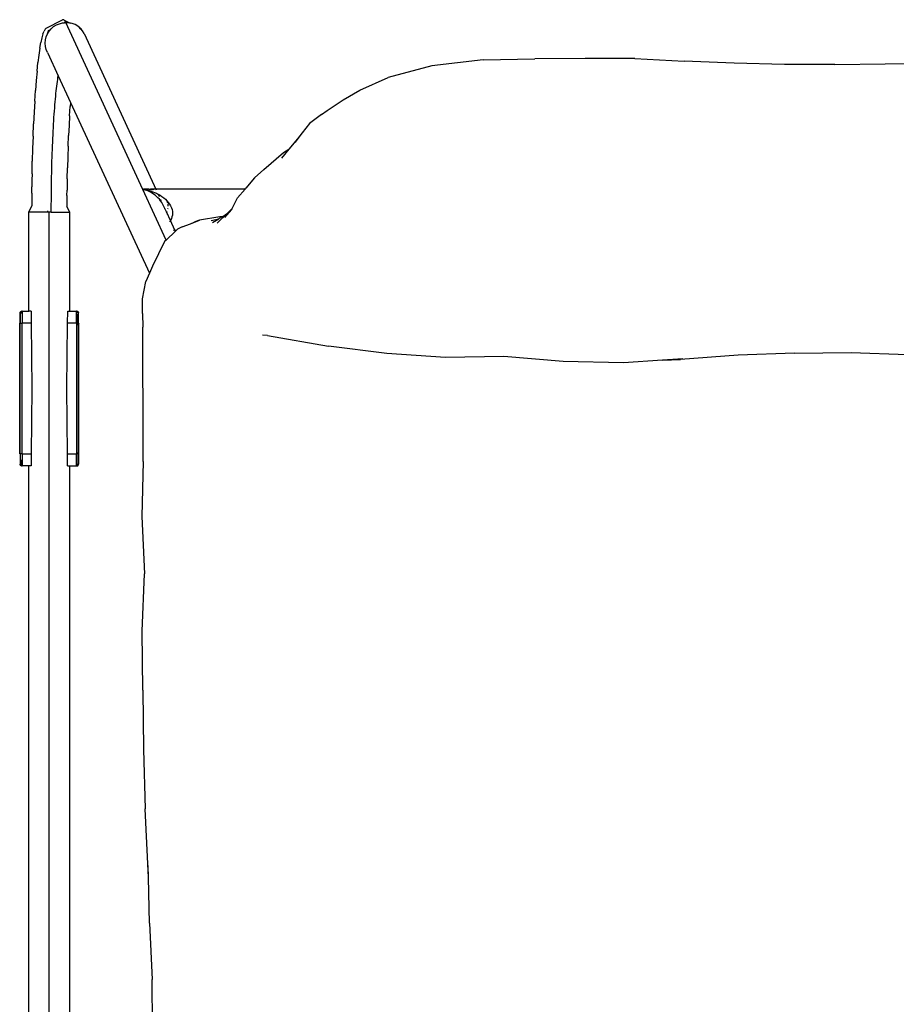
# Model space of a CAD drawing. Units: millimetres. Extents: x -1054 to 3060, y -1822 to 1839.
# Drawn here: x -635 to -380, y -1133 to -846 of the extents above; entities that cross this region are included whole.
import ezdxf

# ---------------------------------------------------------------- set-up
doc = ezdxf.new("R2010")
doc.units = ezdxf.units.MM

msp = doc.modelspace()

# ---------------------------------------------------------------- linework, layer by layer
for p, q in [((-627.74, -848.61), (-623, -846.14)), ((-626.28, -848.74), (-625.57, -848.13)), ((-625.57, -848.13), (-624.77, -847.64)), ((-624.77, -847.64), (-623.9, -847.27)), ((-623.9, -847.27), (-622.99, -847.04)), ((-622.88, -846.11), (-623, -846.14)), ((-622.99, -847.04), (-622.11, -846.83)), ((-622.99, -847.04), (-622.38, -846.98)), ((-622.76, -846.12), (-622.88, -846.11)), ((-622.64, -846.17), (-622.76, -846.12)), ((-622.52, -846.25), (-622.64, -846.17)), ((-622.4, -846.37), (-622.52, -846.25)), ((-622.52, -846.25), (-620.75, -847.08)), ((-622.28, -846.53), (-622.4, -846.37)), ((-622.11, -846.83), (-622.38, -846.98)), ((-622.38, -846.98), (-622.05, -846.95)), ((-622.17, -846.72), (-622.28, -846.53)), ((-622.11, -846.83), (-622.17, -846.72)), ((-622.17, -846.72), (-621.62, -846.98)), ((-621.12, -847.01), (-622.17, -846.72)), ((-622.05, -846.95), (-622.11, -846.83)), ((-599.65, -895.5), (-622.05, -846.95)), ((-621.62, -846.98), (-622.05, -846.95)), ((-621.12, -847.01), (-621.62, -846.98)), ((-620.75, -847.08), (-621.12, -847.01)), ((-620.69, -847.11), (-620.75, -847.08)), ((-620.2, -847.22), (-620.69, -847.11)), ((-619.34, -847.56), (-620.2, -847.22)), ((-618.54, -848.03), (-619.34, -847.56)), ((-618.19, -848.32), (-618.54, -848.03)), ((-628.67, -850.25), (-628.98, -851.36)), ((-628.67, -850.25), (-628.36, -849.42)), ((-628.05, -848.88), (-628.36, -849.42)), ((-627.74, -848.61), (-628.05, -848.88)), ((-627.74, -851.12), (-627.38, -850.25)), ((-627.38, -850.25), (-626.98, -849.1)), ((-627.38, -850.25), (-626.89, -849.46)), ((-626.89, -849.46), (-626.28, -848.74)), ((-618.19, -848.32), (-617.87, -848.48)), ((-617.82, -848.63), (-618.19, -848.32)), ((-617.87, -848.48), (-617.72, -848.58)), ((-617.82, -848.63), (-617.42, -848.96)), ((-617.61, -848.87), (-617.82, -848.63)), ((-617.72, -848.58), (-617.56, -848.74)), ((-617.61, -848.87), (-617.42, -848.96)), ((-617.21, -849.32), (-617.61, -848.87)), ((-617.56, -848.74), (-617.42, -848.96)), ((-617.21, -849.32), (-617.42, -848.96)), ((-616.72, -850.11), (-617.21, -849.32)), ((-616.72, -850.11), (-595.71, -895.64)), ((-629.58, -854.44), (-629.28, -852.76)), ((-628.98, -851.36), (-629.28, -852.76)), ((-628.03, -852.95), (-627.96, -852.02)), ((-627.96, -853.87), (-628.03, -852.95)), ((-627.96, -852.02), (-627.74, -851.12)), ((-627.74, -854.77), (-627.96, -853.87)), ((-629.86, -856.4), (-630.13, -858.61)), ((-629.58, -854.44), (-629.86, -856.4)), ((-627.38, -855.62), (-627.74, -854.77)), ((-627.38, -855.62), (-627.27, -855.86)), ((-627.36, -855.81), (-627.27, -855.86)), ((-627.27, -855.86), (-624.23, -862.46)), ((-630.39, -861.08), (-630.13, -858.61)), ((-515.57, -859.59), (-528.25, -862.95)), ((-500.57, -857.84), (-515.57, -859.59)), ((-500.57, -857.84), (-485.6, -857.5)), ((-470.91, -857.43), (-485.6, -857.5)), ((-456.45, -857.45), (-470.91, -857.43)), ((-456.45, -857.45), (-442.1, -858.21)), ((-427.55, -858.78), (-442.1, -858.21)), ((-412.94, -859.11), (-427.55, -858.78)), ((-398.29, -859.13), (-412.94, -859.11)), ((-398.29, -859.13), (-383.63, -858.94)), ((-383.63, -858.94), (-368.91, -858.81)), ((-630.39, -861.08), (-630.63, -863.77)), ((-624.31, -862.94), (-624.23, -862.46)), ((-624.23, -862.46), (-620.67, -870.17)), ((-630.63, -863.77), (-630.86, -866.68)), ((-624.65, -865.43), (-624.57, -864.76)), ((-624.57, -864.76), (-624.48, -864.12)), ((-624.48, -864.12), (-624.39, -863.51)), ((-624.39, -863.51), (-624.31, -862.94)), ((-536.47, -866.67), (-528.25, -862.95)), ((-631.06, -869.78), (-630.86, -866.68)), ((-624.98, -868.39), (-624.9, -867.61)), ((-624.9, -867.61), (-624.82, -866.85)), ((-624.82, -866.85), (-624.74, -866.13)), ((-624.74, -866.13), (-624.65, -865.43)), ((-541.35, -869.41), (-536.47, -866.67)), ((-631.06, -869.78), (-631.25, -873.04)), ((-625.27, -871.78), (-625.2, -870.9)), ((-625.2, -870.9), (-625.13, -870.04)), ((-625.13, -870.04), (-625.05, -869.2)), ((-625.05, -869.2), (-624.98, -868.39)), ((-620.67, -870.17), (-620.76, -871.36)), ((-620.67, -870.17), (-597.71, -919.92)), ((-546.03, -872.55), (-541.35, -869.41)), ((-631.25, -873.04), (-631.41, -876.45)), ((-625.47, -874.57), (-625.4, -873.62)), ((-625.4, -873.62), (-625.34, -872.69)), ((-625.34, -872.69), (-625.27, -871.78)), ((-620.94, -874.05), (-620.76, -871.36)), ((-547.64, -873.68), (-551.13, -876.29)), ((-547.64, -873.68), (-546.03, -872.55)), ((-631.56, -879.98), (-631.41, -876.45)), ((-625.65, -877.55), (-625.59, -876.54)), ((-625.59, -876.54), (-625.53, -875.55)), ((-625.53, -875.55), (-625.47, -874.57)), ((-620.94, -874.05), (-621.1, -876.89)), ((-551.13, -876.29), (-553.28, -879.08)), ((-625.8, -880.68), (-625.75, -879.62)), ((-625.75, -879.62), (-625.7, -878.57)), ((-625.7, -878.57), (-625.65, -877.55)), ((-621.1, -876.89), (-621.24, -879.85)), ((-553.28, -879.08), (-555.32, -881.71)), ((-553.28, -879.08), (-554.66, -880.79)), ((-631.56, -879.98), (-631.68, -883.59)), ((-625.89, -882.83), (-625.85, -881.75)), ((-625.85, -881.75), (-625.8, -880.68)), ((-621.37, -882.9), (-621.24, -879.85)), ((-554.66, -880.79), (-557.1, -883.75)), ((-631.68, -883.59), (-631.78, -887.27)), ((-626.01, -886.14), (-625.98, -885.03)), ((-625.98, -885.03), (-625.94, -883.93)), ((-625.94, -883.93), (-625.89, -882.83)), ((-621.37, -882.9), (-621.47, -886.04)), ((-564.42, -889.72), (-558.69, -884.76)), ((-557.1, -883.75), (-559.3, -886.42)), ((-558.69, -884.76), (-557.1, -883.75)), ((-557.27, -884.24), (-557.29, -884.26)), ((-631.85, -890.98), (-631.78, -887.27)), ((-626.08, -888.4), (-626.05, -887.27)), ((-626.05, -887.27), (-626.01, -886.14)), ((-621.47, -886.04), (-621.56, -889.23)), ((-631.85, -890.98), (-631.88, -892.84)), ((-626.16, -891.82), (-626.13, -890.67)), ((-626.13, -890.67), (-626.11, -889.53)), ((-626.11, -889.53), (-626.08, -888.4)), ((-621.62, -892.45), (-621.56, -889.23)), ((-567.15, -892.16), (-564.42, -889.72)), ((-631.88, -892.84), (-631.9, -894.71)), ((-626.2, -894.12), (-626.18, -892.97)), ((-626.18, -892.97), (-626.16, -891.82)), ((-621.62, -892.45), (-621.65, -894.07)), ((-567.15, -892.16), (-569.64, -895.19)), ((-631.92, -896.57), (-631.94, -898.42)), ((-631.92, -896.57), (-631.9, -894.71)), ((-626.24, -897.57), (-626.23, -896.42)), ((-626.23, -896.42), (-626.21, -895.27)), ((-626.21, -895.27), (-626.2, -894.12)), ((-621.69, -897.31), (-621.67, -895.69)), ((-621.65, -894.07), (-621.67, -895.69)), ((-599.4, -895.47), (-599.65, -895.5)), ((-599.65, -895.5), (-598.75, -895.64)), ((-592.85, -910.25), (-599.65, -895.5)), ((-598.95, -895.68), (-599.65, -895.5)), ((-599.14, -895.44), (-599.4, -895.47)), ((-599.14, -895.44), (-599.09, -895.39)), ((-599, -895.43), (-599.14, -895.44)), ((-599.09, -895.39), (-599, -895.43)), ((-598.88, -895.42), (-599, -895.43)), ((-598.19, -895.95), (-598.95, -895.68)), ((-598.78, -895.41), (-598.88, -895.42)), ((-598.63, -895.41), (-598.78, -895.41)), ((-598.75, -895.64), (-597.78, -895.87)), ((-598.63, -895.41), (-598.47, -895.35)), ((-598.63, -895.41), (-598.09, -895.4)), ((-598.47, -895.35), (-598.14, -895.35)), ((-597.79, -896.13), (-598.19, -895.95)), ((-598.14, -895.35), (-598.09, -895.4)), ((-597.92, -895.43), (-598.09, -895.4)), ((-597.92, -895.43), (-597.81, -895.39)), ((-597.81, -895.39), (-597.71, -895.41)), ((-597.37, -896.34), (-597.79, -896.13)), ((-597.78, -895.87), (-597.26, -896.02)), ((-597.71, -895.41), (-597.62, -895.44)), ((-597.62, -895.44), (-597.46, -895.46)), ((-597.46, -895.46), (-597.42, -895.47)), ((-569.84, -895.41), (-597.42, -895.47)), ((-597.42, -895.47), (-597.35, -895.53)), ((-596.94, -896.58), (-597.37, -896.34)), ((-597.02, -895.64), (-597.35, -895.53)), ((-597.35, -895.53), (-597.12, -895.55)), ((-597.26, -896.02), (-596.74, -896.19)), ((-597.12, -895.55), (-596.89, -895.64)), ((-596.83, -895.55), (-597.12, -895.55)), ((-596.51, -896.86), (-596.94, -896.58)), ((-596.42, -895.64), (-596.83, -895.55)), ((-596.74, -896.19), (-596.21, -896.4)), ((-596.08, -897.18), (-596.51, -896.86)), ((-596.21, -896.4), (-595.67, -896.64)), ((-595.67, -896.64), (-595.31, -896.82)), ((-595.31, -896.82), (-595.15, -897.02)), ((-595.31, -896.82), (-595.12, -896.92)), ((-572.1, -897.91), (-569.84, -895.41)), ((-569.84, -895.41), (-569.64, -895.19)), ((-631.94, -898.42), (-631.94, -900.27)), ((-626.25, -899.85), (-626.24, -898.71)), ((-626.24, -898.71), (-626.24, -897.57)), ((-621.69, -897.31), (-621.7, -898.92)), ((-621.7, -898.92), (-621.7, -900.52)), ((-595.65, -897.53), (-596.08, -897.18)), ((-595.23, -897.93), (-595.65, -897.53)), ((-594.82, -898.36), (-595.23, -897.93)), ((-595.15, -897.02), (-594.9, -897.43)), ((-595.12, -896.92), (-594.59, -897.22)), ((-595.12, -896.92), (-594.9, -897.43)), ((-594.9, -897.43), (-594.81, -897.59)), ((-594.44, -898.83), (-594.82, -898.36)), ((-594.59, -897.22), (-594.06, -897.57)), ((-594.47, -898.48), (-594.37, -898.9)), ((-594.37, -898.9), (-594.44, -898.83)), ((-594.37, -898.9), (-594.36, -898.93)), ((-594.08, -899.34), (-594.36, -898.93)), ((-593.77, -899.88), (-594.08, -899.34)), ((-594.06, -897.57), (-593.55, -897.94)), ((-593.55, -897.94), (-593.07, -898.36)), ((-593.07, -898.36), (-592.62, -898.8)), ((-592.62, -898.8), (-592.51, -898.93)), ((-592.4, -899.29), (-592.51, -898.93)), ((-592.51, -898.93), (-592.21, -899.28)), ((-592.38, -899.37), (-592.4, -899.29)), ((-592.3, -899.81), (-592.32, -899.73)), ((-592.21, -899.28), (-591.85, -899.78)), ((-591.85, -899.78), (-591.54, -900.3)), ((-573.62, -901.08), (-572.1, -897.91)), ((-632.82, -902.1), (-631.94, -900.27)), ((-632.82, -930.97), (-632.82, -902.1)), ((-626.83, -902.1), (-632.82, -902.1)), ((-627.4, -901.77), (-627.4, -901.9)), ((-626.83, -1362.1), (-626.83, -902.1)), ((-626.26, -902.1), (-626.83, -902.1)), ((-626.26, -902.1), (-626.25, -900.98)), ((-626.26, -902.1), (-620.83, -902.1)), ((-626.25, -900.98), (-626.25, -899.85)), ((-620.83, -902.1), (-621.7, -900.52)), ((-620.83, -930.97), (-620.83, -902.1)), ((-593.49, -900.44), (-593.77, -899.88)), ((-593.27, -901.03), (-593.49, -900.44)), ((-592.65, -902.27), (-593.49, -900.44)), ((-593.23, -901.19), (-593.27, -901.03)), ((-593.01, -902.36), (-593.01, -902.29)), ((-592.69, -902.37), (-592.65, -902.27)), ((-592.65, -902.27), (-592.54, -901.98)), ((-591.6, -904.55), (-592.65, -902.27)), ((-592.54, -901.98), (-592.52, -901.91)), ((-592.34, -901.15), (-592.3, -900.93)), ((-592.27, -900.34), (-592.3, -899.81)), ((-592.27, -900.38), (-592.27, -900.34)), ((-591.54, -900.3), (-591.3, -900.84)), ((-591.3, -900.84), (-591.13, -901.38)), ((-591.13, -901.38), (-591.02, -901.93)), ((-590.99, -902.48), (-591.03, -903.01)), ((-591.02, -901.93), (-590.99, -902.48)), ((-577.95, -905.3), (-575.01, -902.44)), ((-576.39, -903.35), (-575.01, -902.44)), ((-575.73, -903.71), (-573.76, -901.37)), ((-575.01, -902.44), (-573.62, -901.08)), ((-573.76, -901.37), (-573.62, -901.08)), ((-592.84, -902.72), (-592.83, -902.69)), ((-591.82, -904.88), (-591.85, -904.91)), ((-591.6, -904.55), (-591.65, -904.62)), ((-591.55, -904.48), (-591.6, -904.55)), ((-590.28, -907.41), (-591.6, -904.55)), ((-591.31, -904.02), (-591.55, -904.48)), ((-591.14, -903.52), (-591.31, -904.02)), ((-591.03, -903.01), (-591.14, -903.52)), ((-588.18, -906.4), (-585.77, -905.5)), ((-585.77, -905.5), (-583.11, -904.5)), ((-585.77, -905.5), (-584.51, -904.96)), ((-583.11, -904.5), (-584.51, -904.96)), ((-577.25, -903.47), (-583.11, -904.5)), ((-579.73, -904.56), (-577.51, -904.03)), ((-579.34, -905.11), (-577.51, -904.03)), ((-577.47, -904.02), (-577.51, -904.03)), ((-577.47, -904.02), (-576.91, -903.7)), ((-576.39, -903.35), (-577.25, -903.47)), ((-576.91, -903.7), (-576.39, -903.35)), ((-590.15, -907.7), (-592.85, -910.25)), ((-590.72, -907.41), (-590.65, -907.41)), ((-590.37, -907.41), (-590.28, -907.41)), ((-590.28, -907.41), (-589.83, -907.41)), ((-590.15, -907.7), (-590.28, -907.41)), ((-589.83, -907.41), (-590.15, -907.7)), ((-589.51, -907.1), (-589.83, -907.41)), ((-588.18, -906.4), (-589.51, -907.1)), ((-593.28, -910.66), (-596.79, -917.81)), ((-592.85, -910.25), (-593.28, -910.66)), ((-596.79, -917.81), (-597.71, -919.92)), ((-599.69, -927.38), (-598.75, -922.27)), ((-597.71, -919.92), (-598.75, -922.27)), ((-599.75, -931.63), (-599.69, -927.38)), ((-635.32, -931.32), (-635.29, -931.24)), ((-635.29, -931.24), (-635.27, -931.22)), ((-635.27, -931.22), (-635.25, -931.18)), ((-635.27, -931.34), (-635.24, -931.28)), ((-635.25, -931.18), (-635.2, -931.12)), ((-635.18, -931.25), (-635.21, -931.33)), ((-635.2, -931.12), (-635.14, -931.07)), ((-635.19, -931.34), (-635.18, -931.25)), ((-635.18, -931.25), (-635.15, -931.22)), ((-635.14, -931.18), (-635.15, -931.22)), ((-635.14, -931.07), (-635.07, -931.03)), ((-635.09, -931.12), (-635.14, -931.18)), ((-635.02, -931.07), (-635.09, -931.12)), ((-635.07, -931.03), (-635, -931)), ((-635.06, -931.22), (-634.96, -931.22)), ((-634.95, -931.02), (-635.02, -931.07)), ((-635, -931), (-634.95, -931.02)), ((-634.95, -931.02), (-634.93, -930.98)), ((-634.93, -930.98), (-634.88, -930.99)), ((-634.88, -930.99), (-634.85, -930.97)), ((-634.81, -930.98), (-634.88, -930.99)), ((-634.81, -930.98), (-634.85, -930.97)), ((-634.73, -930.97), (-634.81, -930.98)), ((-634.73, -930.97), (-632.82, -930.97)), ((-634.73, -930.97), (-634.73, -931.47)), ((-632.15, -930.97), (-632.82, -930.97)), ((-632.15, -930.97), (-632.12, -934.47)), ((-621.54, -934.47), (-621.48, -930.97)), ((-621.48, -930.97), (-620.83, -930.97)), ((-620.83, -930.97), (-618.92, -930.97)), ((-618.92, -934.47), (-618.92, -930.97)), ((-618.85, -930.98), (-618.92, -930.97)), ((-618.85, -930.98), (-618.81, -930.97)), ((-618.77, -930.99), (-618.85, -930.98)), ((-618.77, -930.99), (-618.81, -930.97)), ((-618.73, -930.98), (-618.77, -930.99)), ((-618.7, -931.02), (-618.73, -930.98)), ((-618.65, -931), (-618.7, -931.02)), ((-618.63, -931.07), (-618.7, -931.02)), ((-618.69, -931.22), (-618.59, -931.22)), ((-618.58, -931.03), (-618.65, -931)), ((-618.57, -931.12), (-618.63, -931.07)), ((-618.56, -931.34), (-618.59, -931.22)), ((-618.51, -931.07), (-618.58, -931.03)), ((-618.51, -931.18), (-618.57, -931.12)), ((-618.45, -931.12), (-618.51, -931.07)), ((-618.5, -931.22), (-618.51, -931.18)), ((-618.47, -931.25), (-618.5, -931.22)), ((-618.44, -931.33), (-618.47, -931.25)), ((-618.46, -931.34), (-618.47, -931.25)), ((-618.4, -931.18), (-618.45, -931.12)), ((-618.43, -931.22), (-618.37, -931.22)), ((-618.37, -931.22), (-618.4, -931.18)), ((-618.36, -931.24), (-618.37, -931.22)), ((-618.33, -931.32), (-618.36, -931.24)), ((-618.36, -931.24), (-618.34, -931.34)), ((-635.35, -934.47), (-635.32, -931.47)), ((-635.34, -931.39), (-635.32, -931.32)), ((-635.31, -931.34), (-635.34, -931.39)), ((-635.32, -931.47), (-635.34, -931.39)), ((-635.31, -931.34), (-635.32, -931.32)), ((-635.29, -931.47), (-635.32, -931.47)), ((-635.25, -931.47), (-635.32, -931.47)), ((-635.29, -931.47), (-635.27, -931.34)), ((-635.25, -931.47), (-635.29, -931.47)), ((-635.23, -931.4), (-635.27, -931.34)), ((-635.23, -931.4), (-635.25, -931.47)), ((-635.2, -931.47), (-635.25, -931.47)), ((-635.23, -934.47), (-635.25, -931.47)), ((-635.21, -931.33), (-635.23, -931.4)), ((-635.23, -931.4), (-635.19, -931.34)), ((-635.2, -931.47), (-635.23, -931.4)), ((-635.14, -931.47), (-635.2, -931.47)), ((-635.19, -931.34), (-635.14, -931.47)), ((-635.09, -931.34), (-635.14, -931.47)), ((-635.14, -931.47), (-634.95, -931.47)), ((-634.97, -931.34), (-634.95, -931.41)), ((-634.95, -931.47), (-634.95, -931.41)), ((-634.81, -931.47), (-634.73, -931.47)), ((-634.73, -931.47), (-634.73, -934.47)), ((-618.81, -931.79), (-618.81, -934.47)), ((-618.76, -931.38), (-618.79, -931.39)), ((-618.76, -931.44), (-618.79, -931.39)), ((-618.76, -931.47), (-618.79, -931.47)), ((-618.68, -931.34), (-618.7, -931.39)), ((-618.65, -931.47), (-618.7, -931.39)), ((-618.65, -931.47), (-618.7, -931.47)), ((-618.58, -931.47), (-618.65, -931.47)), ((-618.58, -931.47), (-618.56, -931.34)), ((-618.58, -931.47), (-618.45, -931.47)), ((-618.45, -931.47), (-618.56, -931.34)), ((-618.42, -931.4), (-618.46, -931.34)), ((-618.45, -931.47), (-618.42, -931.4)), ((-618.42, -931.47), (-618.45, -931.47)), ((-618.42, -931.4), (-618.44, -931.33)), ((-618.39, -931.34), (-618.42, -931.4)), ((-618.42, -931.47), (-618.42, -931.4)), ((-618.42, -931.47), (-618.42, -934.47)), ((-618.31, -931.47), (-618.42, -931.47)), ((-618.34, -931.34), (-618.39, -931.34)), ((-618.31, -931.39), (-618.34, -931.34)), ((-618.31, -931.39), (-618.33, -931.32)), ((-618.32, -934.47), (-618.31, -931.47)), ((-618.31, -931.47), (-618.31, -931.39)), ((-599.75, -931.63), (-599.59, -935.61)), ((-635.45, -972.47), (-635.45, -934.47)), ((-635.45, -934.47), (-635.43, -934.49)), ((-635.35, -934.47), (-635.45, -934.47)), ((-635.33, -972.47), (-635.35, -934.47)), ((-635.31, -934.47), (-635.23, -934.47)), ((-635.23, -934.47), (-634.83, -934.47)), ((-634.83, -934.47), (-634.83, -972.47)), ((-634.73, -934.47), (-634.83, -934.47)), ((-632.12, -934.47), (-634.73, -934.47)), ((-632.12, -934.47), (-631.95, -953.47)), ((-621.7, -953.47), (-621.54, -934.47)), ((-618.92, -934.47), (-621.54, -934.47)), ((-618.92, -934.47), (-618.81, -934.47)), ((-618.81, -972.47), (-618.81, -934.47)), ((-618.81, -934.47), (-618.42, -934.47)), ((-618.53, -934.69), (-618.59, -934.75)), ((-618.59, -934.86), (-618.53, -934.79)), ((-618.42, -934.68), (-618.47, -934.73)), ((-618.42, -934.58), (-618.45, -934.62)), ((-618.42, -934.47), (-618.38, -934.47)), ((-618.38, -934.64), (-618.42, -934.68)), ((-618.42, -934.68), (-618.42, -972.26)), ((-618.38, -934.47), (-618.32, -934.47)), ((-618.38, -934.47), (-618.34, -934.47)), ((-618.36, -934.52), (-618.38, -934.54)), ((-618.35, -934.62), (-618.38, -934.64)), ((-618.32, -934.47), (-618.36, -934.52)), ((-618.36, -934.52), (-618.32, -934.58)), ((-618.21, -934.47), (-618.35, -934.62)), ((-618.32, -934.58), (-618.35, -934.62)), ((-618.21, -934.47), (-618.32, -934.47)), ((-618.21, -972.47), (-618.21, -934.47)), ((-599.58, -946.7), (-599.59, -935.61)), ((-563.36, -938.07), (-564.79, -937.89)), ((-563.36, -938.07), (-545.62, -941.09)), ((-528.63, -943.26), (-545.62, -941.09)), ((-511.6, -944.46), (-528.63, -943.26)), ((-494.58, -944.09), (-511.6, -944.46)), ((-477.35, -945.56), (-494.58, -944.09)), ((-459.79, -945.94), (-477.35, -945.56)), ((-448.48, -945.18), (-459.79, -945.94)), ((-442.54, -944.78), (-448.48, -945.18)), ((-448.48, -945.18), (-443.17, -944.96)), ((-426.38, -943.73), (-443.17, -944.96)), ((-410.05, -943.15), (-426.38, -943.73)), ((-410.05, -943.15), (-393.59, -943.01)), ((-393.59, -943.01), (-377.2, -943.56)), ((-599.51, -959.9), (-599.58, -946.7)), ((-631.95, -953.47), (-632.12, -972.47)), ((-621.54, -972.47), (-621.7, -953.47)), ((-599.54, -974.74), (-599.51, -959.9)), ((-635.45, -972.47), (-635.33, -972.47)), ((-635.33, -972.47), (-635.32, -975.47)), ((-635.23, -972.47), (-635.31, -972.47)), ((-635.25, -975.47), (-635.23, -972.47)), ((-634.83, -972.47), (-635.23, -972.47)), ((-634.85, -975.47), (-634.85, -974.24)), ((-634.83, -972.47), (-634.73, -972.47)), ((-634.73, -972.47), (-632.12, -972.47)), ((-634.73, -972.47), (-634.73, -975.47)), ((-632.12, -972.47), (-632.15, -975.97)), ((-621.51, -975.97), (-621.54, -972.47)), ((-621.54, -972.47), (-618.92, -972.47)), ((-618.92, -975.47), (-618.92, -972.47)), ((-618.92, -972.47), (-618.81, -972.47)), ((-618.81, -975.47), (-618.81, -972.47)), ((-618.42, -972.47), (-618.81, -972.47)), ((-618.53, -972.15), (-618.59, -972.08)), ((-618.59, -972.19), (-618.53, -972.25)), ((-618.42, -972.26), (-618.47, -972.21)), ((-618.45, -972.32), (-618.42, -972.36)), ((-618.42, -972.26), (-618.38, -972.3)), ((-618.38, -972.47), (-618.42, -972.47)), ((-618.42, -972.47), (-618.42, -975.47)), ((-618.35, -972.32), (-618.38, -972.3)), ((-618.38, -972.4), (-618.36, -972.42)), ((-618.34, -972.47), (-618.38, -972.47)), ((-618.38, -972.47), (-618.31, -972.47)), ((-618.35, -972.32), (-618.36, -972.42)), ((-618.36, -972.42), (-618.31, -972.47)), ((-618.35, -972.32), (-618.23, -972.45)), ((-618.31, -972.47), (-618.31, -975.47)), ((-618.31, -972.47), (-618.21, -972.47)), ((-635.34, -975.55), (-635.32, -975.47)), ((-635.31, -975.6), (-635.34, -975.55)), ((-635.32, -975.63), (-635.34, -975.55)), ((-635.32, -975.47), (-635.29, -975.47)), ((-635.32, -975.47), (-635.25, -975.47)), ((-635.29, -975.7), (-635.32, -975.63)), ((-635.29, -975.7), (-635.31, -975.6)), ((-635.27, -975.6), (-635.29, -975.47)), ((-635.29, -975.47), (-635.25, -975.47)), ((-635.29, -975.7), (-635.27, -975.72)), ((-635.27, -975.6), (-635.23, -975.54)), ((-635.27, -975.72), (-635.22, -975.72)), ((-635.25, -975.77), (-635.27, -975.72)), ((-635.25, -975.47), (-635.2, -975.47)), ((-635.25, -975.47), (-635.23, -975.54)), ((-635.2, -975.82), (-635.25, -975.77)), ((-635.2, -975.47), (-635.23, -975.54)), ((-635.23, -975.54), (-635.21, -975.62)), ((-635.23, -975.54), (-635.19, -975.6)), ((-635.21, -975.62), (-635.18, -975.69)), ((-635.2, -975.47), (-635.14, -975.55)), ((-635.2, -975.47), (-635.14, -975.47)), ((-635.14, -975.88), (-635.2, -975.82)), ((-635.18, -975.69), (-635.19, -975.6)), ((-635.15, -975.72), (-635.18, -975.69)), ((-635.15, -975.72), (-635.14, -975.76)), ((-635.14, -975.76), (-635.09, -975.82)), ((-635.07, -975.92), (-635.14, -975.88)), ((-635.08, -975.64), (-635.09, -975.61)), ((-635.09, -975.82), (-635.02, -975.88)), ((-635, -975.95), (-635.07, -975.92)), ((-635.02, -975.72), (-634.96, -975.72)), ((-635.02, -975.88), (-634.95, -975.92)), ((-635, -975.47), (-634.95, -975.47)), ((-634.95, -975.55), (-635, -975.47)), ((-634.95, -975.92), (-635, -975.95)), ((-634.97, -975.6), (-634.95, -975.55)), ((-634.93, -975.97), (-634.95, -975.92)), ((-634.88, -975.95), (-634.93, -975.97)), ((-634.88, -975.68), (-634.85, -975.7)), ((-634.88, -975.7), (-634.85, -975.7)), ((-634.85, -975.92), (-634.88, -975.95)), ((-634.88, -975.95), (-634.81, -975.97)), ((-634.85, -975.95), (-634.88, -975.95)), ((-634.87, -975.52), (-634.85, -975.55)), ((-634.87, -975.56), (-634.85, -975.55)), ((-634.85, -975.47), (-634.85, -975.55)), ((-634.73, -975.47), (-634.85, -975.47)), ((-634.85, -975.7), (-634.85, -975.55)), ((-634.85, -975.7), (-634.85, -975.92)), ((-634.85, -975.92), (-634.85, -975.95)), ((-634.81, -975.97), (-634.85, -975.92)), ((-634.81, -975.97), (-634.85, -975.95)), ((-634.81, -975.97), (-634.73, -975.97)), ((-634.73, -975.47), (-634.73, -975.97)), ((-632.82, -975.97), (-634.73, -975.97)), ((-632.82, -1275.97), (-632.82, -975.97)), ((-632.15, -975.97), (-632.82, -975.97)), ((-621.51, -975.97), (-620.83, -975.97)), ((-620.83, -1275.97), (-620.83, -975.97)), ((-620.83, -975.97), (-618.92, -975.97)), ((-618.81, -975.47), (-618.92, -975.47)), ((-618.92, -975.97), (-618.92, -975.47)), ((-618.92, -975.97), (-618.85, -975.97)), ((-618.85, -975.97), (-618.77, -975.95)), ((-618.81, -975.97), (-618.85, -975.97)), ((-618.73, -975.47), (-618.81, -975.47)), ((-618.81, -975.47), (-618.81, -975.55)), ((-618.81, -975.55), (-618.73, -975.47)), ((-618.81, -975.55), (-618.81, -975.63)), ((-618.68, -975.6), (-618.81, -975.55)), ((-618.81, -975.63), (-618.68, -975.6)), ((-618.81, -975.97), (-618.81, -975.63)), ((-618.81, -975.97), (-618.77, -975.95)), ((-618.77, -975.95), (-618.73, -975.97)), ((-618.68, -975.6), (-618.73, -975.47)), ((-618.73, -975.47), (-618.58, -975.47)), ((-618.73, -975.97), (-618.7, -975.92)), ((-618.7, -975.92), (-618.63, -975.88)), ((-618.7, -975.92), (-618.65, -975.95)), ((-618.69, -975.72), (-618.59, -975.72)), ((-618.65, -975.95), (-618.58, -975.92)), ((-618.63, -975.88), (-618.57, -975.82)), ((-618.51, -975.47), (-618.58, -975.47)), ((-618.56, -975.6), (-618.58, -975.47)), ((-618.58, -975.92), (-618.51, -975.88)), ((-618.57, -975.82), (-618.51, -975.76)), ((-618.56, -975.6), (-618.51, -975.47)), ((-618.45, -975.47), (-618.51, -975.47)), ((-618.46, -975.6), (-618.51, -975.47)), ((-618.51, -975.76), (-618.5, -975.72)), ((-618.51, -975.88), (-618.45, -975.82)), ((-618.5, -975.72), (-618.47, -975.69)), ((-618.47, -975.69), (-618.46, -975.6)), ((-618.47, -975.69), (-618.44, -975.62)), ((-618.46, -975.6), (-618.42, -975.54)), ((-618.42, -975.47), (-618.45, -975.47)), ((-618.42, -975.54), (-618.45, -975.47)), ((-618.45, -975.82), (-618.4, -975.77)), ((-618.44, -975.62), (-618.42, -975.54)), ((-618.43, -975.72), (-618.39, -975.6)), ((-618.43, -975.72), (-618.39, -975.72)), ((-618.42, -975.47), (-618.31, -975.47)), ((-618.42, -975.54), (-618.42, -975.47)), ((-618.42, -975.54), (-618.39, -975.6)), ((-618.4, -975.77), (-618.39, -975.72)), ((-618.39, -975.72), (-618.36, -975.7)), ((-618.36, -975.7), (-618.33, -975.63)), ((-618.33, -975.63), (-618.32, -975.6)), ((-618.32, -975.6), (-618.31, -975.55)), ((-618.31, -975.55), (-618.31, -975.47)), ((-599.54, -974.74), (-599.94, -990.74)), ((-599.94, -990.74), (-599.11, -1007.35)), ((-599.8, -1024.04), (-599.11, -1007.35)), ((-599.61, -1041.26), (-599.8, -1024.04)), ((-599.61, -1041.26), (-599.39, -1058.5)), ((-599.39, -1058.5), (-598.97, -1075.81)), ((-597.99, -1095.76), (-598.97, -1075.81)), ((-597.99, -1095.76), (-598.05, -1092.3)), ((-597.72, -1109.05), (-597.99, -1095.76)), ((-597.72, -1109.05), (-596.86, -1125.47)), ((-596.77, -1141.58), (-596.86, -1125.47))]:
    msp.add_line(p, q)

doc.saveas('drawing.dxf')
